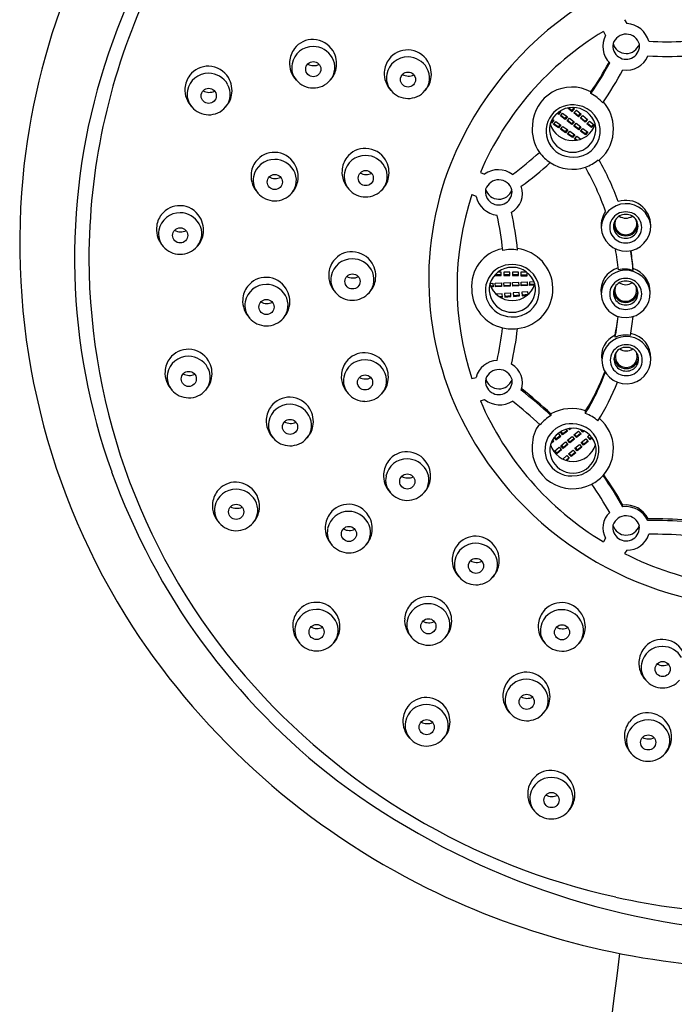
# Model space of a CAD drawing. Units: inches. Extents: x 4079.5 to 4098.1, y 120.1 to 149.
# Drawn here: x 4093.3 to 4095.4, y 144.2 to 147.4 of the extents above; entities that cross this region are included whole.
import ezdxf

# ---------------------------------------------------------------- set-up
doc = ezdxf.new("R2010")
doc.units = ezdxf.units.IN
doc.header["$LTSCALE"] = 0.64311
doc.header["$MEASUREMENT"] = 0
doc.layers.get('0').update_dxf_attribs({"color": 255, "linetype": 'CONTINUOUS'})

msp = doc.modelspace()

# ---------------------------------------------------------------- linework, layer by layer
for p, q in [((4095.2344, 147.353), (4095.2416, 147.3405)), ((4095.1662, 147.3152), (4095.1734, 147.3026)), ((4095.0181, 147.0534), (4095.0225, 147.05)), ((4095.0201, 147.0551), (4095.0225, 147.0533)), ((4095.0225, 147.0533), (4095.0282, 147.0602)), ((4095.0298, 147.0589), (4095.0225, 147.05)), ((4095.0225, 147.05), (4095.0225, 147.0533)), ((4095.0298, 147.0589), (4095.0277, 147.0606)), ((4095.0287, 147.0453), (4095.036, 147.0542)), ((4095.0441, 147.0336), (4095.0287, 147.0453)), ((4095.0303, 147.0473), (4095.0441, 147.0368)), ((4095.036, 147.0542), (4095.0514, 147.0425)), ((4095.0528, 147.0708), (4095.0662, 147.0596)), ((4095.0559, 147.0714), (4095.0662, 147.0629)), ((4095.0662, 147.0629), (4095.0722, 147.0696)), ((4095.0662, 147.0596), (4095.0739, 147.0682)), ((4095.0662, 147.0629), (4095.0662, 147.0596)), ((4095.0739, 147.0682), (4095.0689, 147.0724)), ((4095.0721, 147.0547), (4095.0798, 147.0633)), ((4095.087, 147.0423), (4095.0721, 147.0547)), ((4095.0738, 147.0565), (4095.087, 147.0456)), ((4095.0798, 147.0633), (4095.0948, 147.0509)), ((4095.087, 147.0456), (4095.0931, 147.0524)), ((4095.0948, 147.0509), (4095.087, 147.0423)), ((4095.087, 147.0456), (4095.087, 147.0423)), ((4095.093, 147.0374), (4095.1007, 147.046)), ((4095.1007, 147.046), (4095.1156, 147.0336)), ((4094.9979, 147.0243), (4095.0008, 147.0222)), ((4095.0008, 147.0255), (4094.9989, 147.0268)), ((4095.0008, 147.0255), (4095.0062, 147.0325)), ((4095.0078, 147.0314), (4095.0008, 147.0222)), ((4095.0008, 147.0222), (4095.0008, 147.0255)), ((4095.0029, 147.0348), (4095.0078, 147.0314)), ((4095.0072, 147.0178), (4095.0141, 147.027)), ((4095.0231, 147.0067), (4095.0072, 147.0178)), ((4095.0088, 147.0199), (4095.0231, 147.0099)), ((4095.0141, 147.027), (4095.0301, 147.0158)), ((4095.0231, 147.0099), (4095.0285, 147.017)), ((4095.0301, 147.0158), (4095.0231, 147.0067)), ((4095.0441, 147.0368), (4095.0498, 147.0438)), ((4095.0514, 147.0425), (4095.0441, 147.0336)), ((4095.0441, 147.0368), (4095.0441, 147.0336)), ((4095.0502, 147.0289), (4095.0576, 147.0378)), ((4095.0657, 147.0171), (4095.0502, 147.0289)), ((4095.0519, 147.0309), (4095.0657, 147.0204)), ((4095.0576, 147.0378), (4095.073, 147.026)), ((4095.0657, 147.0204), (4095.0714, 147.0273)), ((4095.073, 147.026), (4095.0657, 147.0171)), ((4095.0657, 147.0204), (4095.0657, 147.0171)), ((4095.0718, 147.0124), (4095.0792, 147.0213)), ((4095.0735, 147.0144), (4095.0873, 147.0039)), ((4095.0792, 147.0213), (4095.0946, 147.0096)), ((4095.1079, 147.025), (4095.093, 147.0374)), ((4095.0947, 147.0392), (4095.1079, 147.0282)), ((4095.1079, 147.0282), (4095.114, 147.035)), ((4095.1156, 147.0336), (4095.1079, 147.025)), ((4095.1079, 147.0282), (4095.1079, 147.025)), ((4095.1139, 147.0201), (4095.1216, 147.0287)), ((4095.1288, 147.0077), (4095.1139, 147.0201)), ((4095.1155, 147.0219), (4095.1288, 147.0109)), ((4095.1216, 147.0287), (4095.1365, 147.0163)), ((4095.1288, 147.0109), (4095.1349, 147.0177)), ((4095.1365, 147.0163), (4095.1288, 147.0077)), ((4095.0231, 147.0067), (4095.0231, 147.0099)), ((4095.0295, 147.0022), (4095.0364, 147.0114)), ((4095.0454, 146.9911), (4095.0295, 147.0022)), ((4095.0311, 147.0043), (4095.0454, 146.9943)), ((4095.0364, 147.0114), (4095.0524, 147.0003)), ((4095.0454, 146.9943), (4095.0508, 147.0014)), ((4095.0524, 147.0003), (4095.0454, 146.9911)), ((4095.0454, 146.9911), (4095.0454, 146.9943)), ((4095.0518, 146.9866), (4095.0587, 146.9958)), ((4095.0677, 146.9755), (4095.0518, 146.9866)), ((4095.0534, 146.9887), (4095.0677, 146.9787)), ((4095.0587, 146.9958), (4095.0747, 146.9847)), ((4095.0677, 146.9787), (4095.0731, 146.9858)), ((4095.0747, 146.9847), (4095.0677, 146.9755)), ((4095.0873, 147.0007), (4095.0718, 147.0124)), ((4095.0873, 147.0039), (4095.093, 147.0109)), ((4095.0946, 147.0096), (4095.0873, 147.0007)), ((4095.0873, 147.0039), (4095.0873, 147.0007)), ((4095.0934, 146.9959), (4095.1008, 147.0049)), ((4095.1089, 146.9842), (4095.0934, 146.9959)), ((4095.0951, 146.9979), (4095.1089, 146.9874)), ((4095.1008, 147.0049), (4095.1162, 146.9931)), ((4095.1089, 146.9874), (4095.1146, 146.9944)), ((4095.1162, 146.9931), (4095.1089, 146.9842)), ((4095.1089, 146.9874), (4095.1089, 146.9842)), ((4095.1288, 147.0109), (4095.1288, 147.0077)), ((4095.0677, 146.9755), (4095.0677, 146.9787)), ((4095.0741, 146.971), (4095.081, 146.9802)), ((4095.0799, 146.967), (4095.0741, 146.971)), ((4095.0757, 146.9732), (4095.0836, 146.9676)), ((4095.081, 146.9802), (4095.0946, 146.9708)), ((4094.7727, 146.8641), (4094.7862, 146.8588)), ((4094.7457, 146.793), (4094.7592, 146.7877)), ((4094.8396, 146.5451), (4094.8292, 146.5451)), ((4094.8396, 146.5338), (4094.8396, 146.5451)), ((4094.8475, 146.5451), (4094.8475, 146.5338)), ((4094.8672, 146.5451), (4094.8475, 146.5451)), ((4094.8672, 146.5338), (4094.8672, 146.5451)), ((4094.8751, 146.5451), (4094.8751, 146.5338)), ((4094.8948, 146.5451), (4094.8751, 146.5451)), ((4094.8948, 146.5338), (4094.8948, 146.5451)), ((4094.9026, 146.5448), (4094.9026, 146.5334)), ((4094.9208, 146.5448), (4094.9026, 146.5448)), ((4094.9223, 146.5334), (4094.9223, 146.5436)), ((4094.8031, 146.5089), (4094.8126, 146.5093)), ((4094.8126, 146.5093), (4094.8131, 146.4979)), ((4094.82, 146.537), (4094.8396, 146.537)), ((4094.82, 146.5369), (4094.82, 146.5338)), ((4094.82, 146.5338), (4094.8396, 146.5338)), ((4094.8205, 146.5096), (4094.8402, 146.5104)), ((4094.821, 146.4981), (4094.8205, 146.5096)), ((4094.8402, 146.5104), (4094.8407, 146.499)), ((4094.8475, 146.537), (4094.8672, 146.537)), ((4094.8475, 146.5338), (4094.8672, 146.5338)), ((4094.848, 146.5107), (4094.8677, 146.5116)), ((4094.8485, 146.4993), (4094.848, 146.5107)), ((4094.8677, 146.5116), (4094.8682, 146.5001)), ((4094.8751, 146.537), (4094.8948, 146.537)), ((4094.8751, 146.5338), (4094.8948, 146.5338)), ((4094.8756, 146.5118), (4094.8952, 146.5126)), ((4094.8761, 146.5004), (4094.8756, 146.5118)), ((4094.8952, 146.5126), (4094.8957, 146.5012)), ((4094.9026, 146.5367), (4094.9223, 146.5367)), ((4094.9026, 146.5334), (4094.9223, 146.5334)), ((4094.9031, 146.5129), (4094.9228, 146.5137)), ((4094.9036, 146.5015), (4094.9031, 146.5129)), ((4094.9228, 146.5137), (4094.9233, 146.5023)), ((4094.9306, 146.5141), (4094.9442, 146.5147)), ((4094.9311, 146.5026), (4094.9306, 146.5141)), ((4094.8049, 146.5008), (4094.813, 146.5012)), ((4094.8131, 146.4979), (4094.8064, 146.4976)), ((4094.821, 146.5014), (4094.8405, 146.5023)), ((4094.8407, 146.499), (4094.821, 146.4981)), ((4094.8485, 146.5026), (4094.868, 146.5034)), ((4094.8682, 146.5001), (4094.8485, 146.4993)), ((4094.8697, 146.4779), (4094.85, 146.4763)), ((4094.8706, 146.4667), (4094.8697, 146.4779)), ((4094.8761, 146.5037), (4094.8956, 146.5045)), ((4094.8957, 146.5012), (4094.8761, 146.5004)), ((4094.8972, 146.4803), (4094.8775, 146.4787)), ((4094.8775, 146.4787), (4094.8785, 146.4674)), ((4094.8778, 146.4788), (4094.8785, 146.4707)), ((4094.8981, 146.4691), (4094.8972, 146.4803)), ((4094.9036, 146.5048), (4094.9231, 146.5056)), ((4094.9233, 146.5023), (4094.9036, 146.5015)), ((4094.9049, 146.4808), (4094.9059, 146.4695)), ((4094.9246, 146.4824), (4094.905, 146.4808)), ((4094.9052, 146.4808), (4094.9059, 146.4727)), ((4094.9253, 146.4736), (4094.9246, 146.4824)), ((4094.9311, 146.506), (4094.9471, 146.5066)), ((4094.9478, 146.5034), (4094.9311, 146.5026)), ((4094.8423, 146.4757), (4094.8235, 146.4742)), ((4094.8329, 146.4668), (4094.8429, 146.4676)), ((4094.8374, 146.464), (4094.8432, 146.4645)), ((4094.8432, 146.4645), (4094.8423, 146.4757)), ((4094.85, 146.4763), (4094.851, 146.465)), ((4094.8503, 146.4764), (4094.851, 146.4683)), ((4094.851, 146.4683), (4094.8704, 146.4698)), ((4094.851, 146.465), (4094.8706, 146.4667)), ((4094.8785, 146.4707), (4094.8978, 146.4722)), ((4094.8785, 146.4674), (4094.8981, 146.4691)), ((4094.9059, 146.4727), (4094.9253, 146.4743)), ((4094.9059, 146.4695), (4094.9222, 146.4709)), ((4094.7457, 146.2042), (4094.7592, 146.2083)), ((4094.7726, 146.133), (4094.7862, 146.1372)), ((4095.036, 146.0279), (4095.0498, 146.0384)), ((4095.0466, 146.0423), (4095.0514, 146.0364)), ((4095.0549, 146.0444), (4095.0576, 146.0411)), ((4095.0576, 146.0443), (4095.0572, 146.0448)), ((4095.0576, 146.0411), (4095.0634, 146.0455)), ((4095.0584, 146.045), (4095.0576, 146.0443)), ((4095.0576, 146.0411), (4095.0576, 146.0443)), ((4095.0721, 146.0242), (4095.087, 146.0365)), ((4095.087, 146.0365), (4095.0948, 146.0279)), ((4095.093, 146.0415), (4095.0934, 146.0418)), ((4095.1007, 146.0329), (4095.093, 146.0415)), ((4095.0967, 146.0406), (4095.1007, 146.0361)), ((4095.1007, 146.0361), (4095.1028, 146.0379)), ((4095.1052, 146.0367), (4095.1007, 146.0329)), ((4095.0082, 146.0035), (4095.0041, 146.0085)), ((4095.0086, 146.0152), (4095.0144, 146.0082)), ((4095.0099, 146.0169), (4095.0144, 146.0114)), ((4095.0144, 146.0114), (4095.0282, 146.0219)), ((4095.0144, 146.0082), (4095.0298, 146.0199)), ((4095.0144, 146.0114), (4095.0144, 146.0082)), ((4095.0225, 146.0288), (4095.0165, 146.0242)), ((4095.0298, 146.0199), (4095.0225, 146.0288)), ((4095.0287, 146.0335), (4095.0311, 146.0354)), ((4095.036, 146.0246), (4095.0287, 146.0335)), ((4095.0303, 146.0348), (4095.036, 146.0279)), ((4095.0514, 146.0364), (4095.036, 146.0246)), ((4095.036, 146.0279), (4095.036, 146.0246)), ((4095.0513, 146.0069), (4095.0662, 146.0192)), ((4095.059, 145.9983), (4095.0513, 146.0069)), ((4095.0529, 146.0082), (4095.059, 146.0015)), ((4095.059, 146.0015), (4095.0722, 146.0125)), ((4095.0739, 146.0106), (4095.059, 145.9983)), ((4095.0662, 146.0192), (4095.0739, 146.0106)), ((4095.0798, 146.0156), (4095.0721, 146.0242)), ((4095.0738, 146.0256), (4095.0798, 146.0188)), ((4095.0798, 146.0188), (4095.0931, 146.0298)), ((4095.0948, 146.0279), (4095.0798, 146.0156)), ((4095.0798, 146.0188), (4095.0798, 146.0156)), ((4095.0953, 145.9994), (4095.1102, 146.0118)), ((4095.1007, 146.0361), (4095.1007, 146.0329)), ((4095.103, 145.9941), (4095.1163, 146.0051)), ((4095.1102, 146.0118), (4095.1179, 146.0032)), ((4095.1224, 146.0239), (4095.1152, 146.0174)), ((4095.1152, 146.0174), (4095.1233, 146.0091)), ((4095.1169, 146.0189), (4095.1233, 146.0124)), ((4095.1233, 146.0124), (4095.1285, 146.0171)), ((4095.1233, 146.0091), (4095.13, 146.0152)), ((4095.1233, 146.0124), (4095.1233, 146.0091)), ((4094.9982, 145.9958), (4095.0082, 146.0035)), ((4095.0095, 145.9722), (4095.0244, 145.9846)), ((4095.0112, 145.9736), (4095.0173, 145.9669)), ((4095.0173, 145.9669), (4095.0305, 145.9778)), ((4095.0322, 145.976), (4095.0173, 145.9636)), ((4095.0244, 145.9846), (4095.0322, 145.976)), ((4095.0304, 145.9895), (4095.0453, 146.0019)), ((4095.0381, 145.9809), (4095.0304, 145.9895)), ((4095.0321, 145.9909), (4095.0381, 145.9842)), ((4095.0381, 145.9842), (4095.0514, 145.9952)), ((4095.053, 145.9933), (4095.0381, 145.9809)), ((4095.0381, 145.9842), (4095.0381, 145.9809)), ((4095.0453, 146.0019), (4095.053, 145.9933)), ((4095.0551, 145.9631), (4095.07, 145.9755)), ((4095.059, 146.0015), (4095.059, 145.9983)), ((4095.07, 145.9755), (4095.0777, 145.9669)), ((4095.0752, 145.9813), (4095.0901, 145.9937)), ((4095.0829, 145.9727), (4095.0752, 145.9813)), ((4095.0769, 145.9827), (4095.0829, 145.9759)), ((4095.0829, 145.9759), (4095.0962, 145.9869)), ((4095.0978, 145.9851), (4095.0829, 145.9727)), ((4095.0829, 145.9759), (4095.0829, 145.9727)), ((4095.0901, 145.9937), (4095.0978, 145.9851)), ((4095.103, 145.9908), (4095.0953, 145.9994)), ((4095.097, 146.0008), (4095.103, 145.9941)), ((4095.1179, 146.0032), (4095.103, 145.9908)), ((4095.103, 145.9941), (4095.103, 145.9908)), ((4095.0173, 145.9636), (4095.0095, 145.9722)), ((4095.0173, 145.9669), (4095.0173, 145.9636)), ((4095.0369, 145.9467), (4095.0492, 145.9578)), ((4095.0468, 145.9429), (4095.0556, 145.9512)), ((4095.0492, 145.9578), (4095.0573, 145.9495)), ((4095.0573, 145.9495), (4095.0492, 145.9422)), ((4095.0628, 145.9545), (4095.0551, 145.9631)), ((4095.0568, 145.9645), (4095.0628, 145.9578)), ((4095.0628, 145.9578), (4095.0761, 145.9688)), ((4095.0777, 145.9669), (4095.0628, 145.9545)), ((4095.0628, 145.9578), (4095.0628, 145.9545)), ((4095.1734, 145.6934), (4095.1662, 145.682)), ((4095.2417, 145.6555), (4095.2344, 145.6441))]:
    msp.add_line(p, q)
for centre in [(4094.2379, 147.1948), (4094.5411, 147.1613), (4093.9032, 147.1092), (4094.1147, 146.8335), (4094.4058, 146.8461), (4093.812, 146.6627), (4094.3632, 146.5153), (4094.088, 146.4334), (4093.8393, 146.2032), (4094.4036, 146.192), (4094.1635, 146.0497), (4094.5387, 145.875), (4093.991, 145.7779), (4094.352, 145.707), (4094.7586, 145.6048), (4094.2484, 145.3932), (4094.6063, 145.4115), (4095.0338, 145.3923), (4095.3561, 145.2746), (4094.9209, 145.1696), (4094.6008, 145.0887), (4095.3098, 145.0398), (4095.0003, 144.8553)]:
    msp.add_circle(centre, 0.0242)
for centre, radius, start, end in [((4095.6207, 146.5548), 2.1522, 128.8605, 163.4532), ((4095.5666, 146.6285), 2.2692, 142.734, 174.5069), ((4095.6909, 146.4816), 1.0934, 89.4221, 157.9195), ((4095.5644, 146.5844), 2.0446, 155.978, 179.9367), ((4095.2377, 147.2641), 0.0764, 14.9719, 87.1275), ((4095.6695, 146.4788), 0.9761, 121.0396, 156.7505), ((4095.2388, 147.2673), 0.0744, 151.6727, 225.3059), ((4095.2391, 147.2625), 0.0442, 16.3478, 161.4557), ((4094.2369, 147.1989), 0.0683, 89.1253, 169.0443), ((4094.2363, 147.216), 0.0738, 88.2068, 142.8072), ((4094.2369, 147.1959), 0.0713, 30.2254, 89.1822), ((4094.2359, 147.2137), 0.0761, 31.1836, 88.0182), ((4095.2392, 147.269), 0.0427, 169.8479, 7.9556), ((4095.2396, 147.289), 0.0442, 196.4068, 341.4351), ((4095.3671, 148.4084), 1.1259, 267.1717, 273.1304), ((4094.2389, 147.214), 0.0771, 142.8072, 176.2587), ((4094.2326, 147.2117), 0.0801, 349.2586, 31.1836), ((4094.5394, 147.1825), 0.0738, 88.2068, 142.8072), ((4094.5391, 147.1802), 0.0761, 31.1836, 88.0182), ((4095.241, 147.2648), 0.0732, 260.4669, 337.6135), ((4095.3683, 148.4046), 1.1691, 267.0738, 273.191), ((4093.9015, 147.1304), 0.0738, 88.2068, 142.8072), ((4093.9012, 147.1281), 0.0761, 31.1836, 88.0182), ((4094.2404, 147.2139), 0.0786, 176.2587, 223.4164), ((4094.231, 147.2), 0.0623, 169.0443, 220.6927), ((4094.2396, 147.2476), 0.0416, 241.8283, 294.5448), ((4094.244, 147.2001), 0.063, 319.7397, 30.2254), ((4094.5421, 147.1805), 0.0771, 142.8072, 176.2587), ((4094.54, 147.1654), 0.0683, 89.1253, 169.0443), ((4094.5401, 147.1624), 0.0713, 30.2254, 89.1822), ((4094.5357, 147.1782), 0.0801, 349.2586, 31.1836), ((4094.2209, 147.7449), 1.0991, 325.462, 331.2648), ((4094.2217, 147.739), 1.0982, 325.459, 331.4682), ((4093.9042, 147.1284), 0.0771, 142.8072, 176.2587), ((4093.9021, 147.1132), 0.0683, 89.1253, 169.0443), ((4093.9022, 147.1103), 0.0713, 30.2254, 89.1822), ((4094.2374, 147.2108), 0.0751, 315.7977, 349.2586), ((4094.5436, 147.1804), 0.0786, 176.2587, 223.4164), ((4094.5342, 147.1665), 0.0623, 169.0443, 220.6927), ((4094.5428, 147.2141), 0.0416, 241.8283, 294.5448), ((4094.5472, 147.1666), 0.063, 319.7397, 30.2254), ((4094.2238, 147.7373), 1.1431, 325.3469, 331.5492), ((4095.5009, 146.5904), 2.0272, 163.4532, 199.722), ((4093.9093, 147.1144), 0.063, 319.7397, 30.2254), ((4093.8978, 147.126), 0.0801, 349.2586, 31.1836), ((4094.2382, 147.2062), 0.0718, 220.6927, 269.0819), ((4094.2382, 147.2051), 0.0707, 269.0819, 319.7397), ((4094.5406, 147.1773), 0.0751, 315.7977, 349.2586), ((4093.9057, 147.1283), 0.0786, 176.2587, 223.4164), ((4093.8963, 147.1144), 0.0623, 169.0443, 220.6927), ((4093.9049, 147.162), 0.0416, 241.8283, 294.5448), ((4093.9027, 147.1251), 0.0751, 315.7977, 349.2586), ((4094.5414, 147.1727), 0.0718, 220.6927, 269.0819), ((4094.5413, 147.1716), 0.0707, 269.0819, 319.7397), ((4095.0653, 147.0117), 0.1258, 61.0041, 178.4709), ((4092.039, 147.1177), 3.0873, 359.9747, 0.0758), ((4095.0646, 146.9967), 0.1346, 42.3014, 62.7124), ((4095.0666, 146.9969), 0.0837, 77.6143, 271.9899), ((4095.073, 146.9963), 0.0831, 267.6072, 81.997), ((4095.0678, 147.0045), 0.1306, 0.227, 41.0895), ((4093.9035, 147.1205), 0.0718, 220.6927, 269.0819), ((4093.9034, 147.1194), 0.0707, 269.0819, 319.7397), ((4095.0683, 146.9968), 0.0756, 17.3382, 162.6618), ((4095.0607, 146.9999), 0.1221, 172.8439, 215.9005), ((4095.0683, 147.0026), 0.0741, 166.9559, 13.0441), ((4095.0683, 147.0416), 0.0756, 197.2055, 342.7945), ((4095.0737, 147.0007), 0.1248, 310.363, 1.9636), ((4094.113, 146.8547), 0.0738, 88.2068, 142.8072), ((4094.1127, 146.8524), 0.0761, 31.1836, 88.0182), ((4094.4041, 146.8673), 0.0738, 88.2068, 142.8072), ((4094.4038, 146.865), 0.0761, 31.1836, 88.0182), ((4094.2415, 147.7244), 1.0736, 306.1996, 312.141), ((4095.0643, 147.0021), 0.1263, 215.74, 237.4787), ((4094.1157, 146.8527), 0.0771, 142.8072, 176.2587), ((4094.1136, 146.8376), 0.0683, 89.1253, 169.0443), ((4094.1136, 146.8346), 0.0713, 30.2254, 89.1822), ((4094.1093, 146.8504), 0.0801, 349.2586, 31.1836), ((4094.4068, 146.8653), 0.0771, 142.8072, 176.2587), ((4094.4047, 146.8501), 0.0683, 89.1253, 169.0443), ((4094.4047, 146.8472), 0.0713, 30.2254, 89.1822), ((4094.4004, 146.8629), 0.0801, 349.2586, 31.1836), ((4095.6154, 146.5227), 1.008, 158.4724, 209.5476), ((4094.2464, 147.7209), 1.1152, 306.1076, 312.2596), ((4095.0685, 147.0079), 0.1335, 237.3038, 287.6254), ((4095.066, 147.0037), 0.1298, 289.2337, 309.8391), ((4095.1449, 146.9134), 0.0123, 295.2325, 321.3101), ((4094.3838, 146.4703), 0.8828, 19.9254, 29.4175), ((4094.1172, 146.8526), 0.0786, 176.2587, 223.4164), ((4094.1208, 146.8388), 0.063, 319.7397, 30.2254), ((4094.4083, 146.8652), 0.0786, 176.2587, 223.4164), ((4094.3989, 146.8513), 0.0623, 169.0443, 220.6927), ((4094.4075, 146.8989), 0.0416, 241.8283, 294.5448), ((4094.4119, 146.8513), 0.063, 319.7397, 30.2254), ((4094.8303, 146.7967), 0.0762, 53.5947, 125.3803), ((4094.3931, 146.4699), 0.8253, 19.1391, 29.8829), ((4095.5641, 146.6369), 2.2658, 174.7111, 212.8017), ((4094.1078, 146.8387), 0.0623, 169.0443, 220.6927), ((4094.1164, 146.8863), 0.0416, 241.8283, 294.5448), ((4094.1142, 146.8494), 0.0751, 315.7977, 349.2586), ((4094.4053, 146.862), 0.0751, 315.7977, 349.2586), ((4094.8314, 146.7962), 0.0442, 16.3478, 161.4557), ((4094.1149, 146.8449), 0.0718, 220.6927, 269.0819), ((4094.1149, 146.8437), 0.0707, 269.0819, 319.7397), ((4094.406, 146.8574), 0.0718, 220.6927, 269.0819), ((4094.406, 146.8563), 0.0707, 269.0819, 319.7397), ((4095.6285, 146.4986), 0.9306, 161.557, 198.4418), ((4094.8315, 146.8027), 0.0427, 169.8479, 7.9556), ((4094.8319, 146.8227), 0.0442, 196.4068, 341.4351), ((4094.8375, 146.7973), 0.0698, 299.6714, 18.8708), ((4094.835, 146.8047), 0.0777, 192.6859, 263.4421), ((4095.2388, 146.6845), 0.0796, 6.8338, 177.3264), ((4095.2377, 146.6948), 0.0801, 359.454, 107.3687), ((4093.8109, 146.6667), 0.0683, 89.1253, 169.0443), ((4093.8103, 146.6839), 0.0738, 88.2068, 142.8072), ((4093.811, 146.6638), 0.0713, 30.2254, 89.1822), ((4093.81, 146.6816), 0.0761, 31.1836, 88.0182), ((4093.7188, 146.4869), 1.1801, 6.2595, 12.2214), ((4095.2531, 146.6918), 0.0939, 148.723, 182.1398), ((4095.2361, 146.6883), 0.0493, 87.848, 272.152), ((4095.2398, 146.6883), 0.0493, 267.848, 92.152), ((4093.813, 146.6819), 0.0771, 142.8072, 176.2587), ((4093.8181, 146.6679), 0.063, 319.7397, 30.2254), ((4093.8066, 146.6795), 0.0801, 349.2586, 31.1836), ((4093.7191, 146.4889), 1.1325, 6.3799, 12.1263), ((4095.2365, 146.6915), 0.0379, 87.7638, 272.2362), ((4095.238, 146.7), 0.0351, 157.7499, 22.506), ((4095.238, 146.7544), 0.0366, 235.7325, 304.3137), ((4095.2395, 146.6915), 0.0379, 267.7527, 92.2473), ((4093.8145, 146.6818), 0.0786, 176.2587, 223.4164), ((4093.8051, 146.6679), 0.0623, 169.0443, 220.6927), ((4093.8137, 146.7155), 0.0416, 241.8283, 294.5448), ((4095.2385, 146.6918), 0.0793, 182.5927, 1.5675), ((4095.2379, 146.7008), 0.0396, 188.5856, 352.1028), ((4093.8115, 146.6786), 0.0751, 315.7977, 349.2586), ((4093.8123, 146.674), 0.0718, 220.6927, 269.0819), ((4093.8122, 146.6729), 0.0707, 269.0819, 319.7397), ((4094.3615, 146.5365), 0.0738, 88.2068, 142.8072), ((4094.3612, 146.5342), 0.0761, 31.1836, 88.0182), ((4094.8664, 146.5003), 0.1218, 100.9329, 185.471), ((4094.8703, 146.4833), 0.134, 80.7627, 101.0675), ((4094.873, 146.4903), 0.1319, 1.9707, 82.0754), ((4094.4285, 146.4776), 0.7893, 5.4059, 10.2258), ((4094.4402, 146.4772), 0.8247, 5.0742, 9.3679), ((4094.4262, 146.482), 0.8388, 5.1016, 8.8893), ((4095.5701, 146.5936), 2.0503, 180.1935, 220.8885), ((4094.3642, 146.5345), 0.0771, 142.8072, 176.2587), ((4094.3621, 146.5194), 0.0683, 89.1253, 169.0443), ((4094.3621, 146.5164), 0.0713, 30.2254, 89.1822), ((4094.3578, 146.5322), 0.0801, 349.2586, 31.1836), ((4094.3693, 146.5206), 0.063, 319.7397, 30.2254), ((4094.872, 146.4858), 0.0835, 80.1359, 269.3347), ((4094.8748, 146.4848), 0.0756, 17.3382, 162.6618), ((4094.8784, 146.4852), 0.0833, 264.9345, 84.5361), ((4095.2324, 146.4865), 0.0742, 104.6679, 188.8178), ((4095.238, 146.4719), 0.079, 6.3837, 177.7167), ((4095.2349, 146.4731), 0.0815, 70.8468, 104.7188), ((4095.2359, 146.4802), 0.0806, 0.3842, 71.3986), ((4094.0863, 146.4546), 0.0738, 88.2068, 142.8072), ((4094.086, 146.4523), 0.0761, 31.1836, 88.0182), ((4094.3657, 146.5344), 0.0786, 176.2587, 223.4164), ((4094.3562, 146.5205), 0.0623, 169.0443, 220.6927), ((4094.3649, 146.5681), 0.0416, 241.8283, 294.5448), ((4094.3627, 146.5312), 0.0751, 315.7977, 349.2586), ((4095.236, 146.4751), 0.0493, 87.848, 272.152), ((4095.2363, 146.4783), 0.0379, 87.7638, 272.2362), ((4095.2378, 146.5413), 0.0366, 235.7325, 304.3137), ((4095.2397, 146.4751), 0.0493, 267.848, 92.152), ((4095.2393, 146.4783), 0.0379, 267.7527, 92.2473), ((4094.0889, 146.4526), 0.0771, 142.8072, 176.2587), ((4094.0869, 146.4375), 0.0683, 89.1253, 169.0443), ((4094.0869, 146.4345), 0.0713, 30.2254, 89.1822), ((4094.0826, 146.4503), 0.0801, 349.2586, 31.1836), ((4094.3634, 146.5267), 0.0718, 220.6927, 269.0819), ((4094.3634, 146.5256), 0.0707, 269.0819, 319.7397), ((4094.8718, 146.4905), 0.1267, 180.819, 257.3139), ((4094.8748, 146.4906), 0.0741, 166.9559, 13.0441), ((4094.8748, 146.5297), 0.0756, 197.2055, 342.7945), ((4094.8777, 146.4908), 0.1272, 276.172, 1.8236), ((4095.2378, 146.4781), 0.0788, 182.2038, 1.8966), ((4095.2378, 146.4876), 0.0396, 188.5856, 352.1028), ((4095.2378, 146.4869), 0.0351, 157.7499, 22.506), ((4094.0904, 146.4525), 0.0786, 176.2587, 223.4164), ((4094.081, 146.4386), 0.0623, 169.0443, 220.6927), ((4094.0896, 146.4862), 0.0416, 241.8283, 294.5448), ((4094.0941, 146.4387), 0.063, 319.7397, 30.2254), ((4094.0874, 146.4493), 0.0751, 315.7977, 349.2586), ((4094.0882, 146.4448), 0.0718, 220.6927, 269.0819), ((4094.0882, 146.4436), 0.0707, 269.0819, 319.7397), ((4094.4048, 146.4969), 0.8138, 349.1261, 353.3946), ((4094.4786, 146.4776), 0.7389, 349.0171, 354.211), ((4094.4795, 146.4767), 0.7853, 350.1429, 354.5863), ((4093.8071, 146.4897), 1.0441, 347.4178, 353.2521), ((4094.875, 146.4993), 0.136, 256.7986, 276.9221), ((4093.8124, 146.488), 1.0861, 347.3433, 353.4604), ((4095.2345, 146.2753), 0.0746, 114.1184, 189.3504), ((4095.2399, 146.2601), 0.079, 6.3837, 177.7167), ((4095.2372, 146.2624), 0.0814, 78.6115, 113.9768), ((4095.2394, 146.2709), 0.0791, 358.4987, 79.137), ((4093.8376, 146.2244), 0.0738, 88.2068, 142.8072), ((4093.8373, 146.2221), 0.0761, 31.1836, 88.0182), ((4095.2378, 146.2632), 0.0493, 87.848, 272.152), ((4095.2382, 146.2664), 0.0379, 87.7638, 272.2362), ((4095.2397, 146.3294), 0.0366, 235.7325, 304.3137), ((4095.2415, 146.2632), 0.0493, 267.848, 92.152), ((4095.2412, 146.2664), 0.0379, 267.7527, 92.2473), ((4093.8403, 146.2224), 0.0771, 142.8072, 176.2587), ((4093.8382, 146.2073), 0.0683, 89.1253, 169.0443), ((4093.8382, 146.2043), 0.0713, 30.2254, 89.1822), ((4093.8339, 146.2201), 0.0801, 349.2586, 31.1836), ((4094.4046, 146.2112), 0.0771, 142.8072, 176.2587), ((4094.4025, 146.1961), 0.0683, 89.1253, 169.0443), ((4094.4019, 146.2132), 0.0738, 88.2068, 142.8072), ((4094.4026, 146.1931), 0.0713, 30.2254, 89.1822), ((4094.4016, 146.2109), 0.0761, 31.1836, 88.0182), ((4094.8276, 146.1919), 0.0704, 91.2017, 166.5072), ((4095.2397, 146.2662), 0.0788, 182.2038, 1.8966), ((4095.2396, 146.2757), 0.0396, 188.5856, 352.1028), ((4095.2397, 146.275), 0.0351, 157.7499, 22.506), ((4093.8418, 146.2223), 0.0786, 176.2587, 223.4164), ((4093.8454, 146.2085), 0.063, 319.7397, 30.2254), ((4094.4097, 146.1973), 0.063, 319.7397, 30.2254), ((4094.3982, 146.2089), 0.0801, 349.2586, 31.1836), ((4094.8316, 146.1891), 0.0442, 16.3478, 161.4557), ((4094.8399, 146.1903), 0.0679, 339.7518, 61.7077), ((4094.4908, 146.4816), 0.7265, 328.4015, 339.4317), ((4093.8324, 146.2084), 0.0623, 169.0443, 220.6927), ((4093.841, 146.256), 0.0416, 241.8283, 294.5448), ((4093.8388, 146.2191), 0.0751, 315.7977, 349.2586), ((4094.4061, 146.2111), 0.0786, 176.2587, 223.4164), ((4094.3967, 146.1972), 0.0623, 169.0443, 220.6927), ((4094.4053, 146.2448), 0.0416, 241.8283, 294.5448), ((4094.8318, 146.1956), 0.0427, 169.8479, 7.9556), ((4094.8321, 146.2156), 0.0442, 196.4068, 341.4351), ((4094.4925, 146.4742), 0.7247, 328.257, 339.7921), ((4093.8395, 146.2146), 0.0718, 220.6927, 269.0819), ((4093.8395, 146.2134), 0.0707, 269.0819, 319.7397), ((4094.4031, 146.2079), 0.0751, 315.7977, 349.2586), ((4094.1, 145.1294), 1.3122, 46.7867, 52.2377), ((4094.1008, 145.1359), 1.3109, 46.7835, 52.1605), ((4094.4965, 146.4739), 0.7681, 328.1675, 338.5259), ((4094.1618, 146.0709), 0.0738, 88.2068, 142.8072), ((4094.1615, 146.0686), 0.0761, 31.1836, 88.0182), ((4094.4039, 146.2034), 0.0718, 220.6927, 269.0819), ((4094.4038, 146.2022), 0.0707, 269.0819, 319.7397), ((4095.6694, 146.5182), 0.9759, 203.2454, 238.9626), ((4094.8347, 146.1988), 0.0785, 231.7301, 301.3347), ((4094.1038, 145.1368), 1.2592, 46.9118, 52.2002), ((4094.1645, 146.0689), 0.0771, 142.8072, 176.2587), ((4094.1624, 146.0537), 0.0683, 89.1253, 169.0443), ((4094.1624, 146.0508), 0.0713, 30.2254, 89.1822), ((4094.1581, 146.0665), 0.0801, 349.2586, 31.1836), ((4095.0648, 145.9727), 0.1358, 70.7374, 119.2207), ((4095.0838, 146.0997), 0.0258, 344.8458, 2.6368), ((4094.166, 146.0688), 0.0786, 176.2587, 223.4164), ((4094.1696, 146.0549), 0.063, 319.7397, 30.2254), ((4095.0587, 145.98), 0.1217, 119.6429, 141.1246), ((4105.5163, 146.0872), 10.5177, 179.97777, 180.00741), ((4095.0554, 145.9583), 0.1449, 49.7008, 68.3957), ((4095.0761, 145.9814), 0.1224, 0.6613, 50.7041), ((4094.1565, 146.0549), 0.0623, 169.0443, 220.6927), ((4094.1652, 146.1025), 0.0416, 241.8283, 294.5448), ((4094.163, 146.0656), 0.0751, 315.7977, 349.2586), ((4095.052, 145.9902), 0.1134, 142.8659, 180.0598), ((4095.0629, 145.9765), 0.0837, 77.6143, 271.9899), ((4095.0693, 145.9701), 0.0756, 17.3382, 162.6618), ((4095.0693, 145.9759), 0.0831, 267.6072, 81.997), ((4094.1637, 146.061), 0.0718, 220.6927, 269.0819), ((4094.1637, 146.0599), 0.0707, 269.0819, 319.7397), ((4095.6887, 146.5643), 1.0923, 209.5476, 270.691), ((4095.0681, 145.9813), 0.1298, 176.1386, 297.9137), ((4095.0693, 145.9759), 0.0741, 166.9559, 13.0441), ((4095.0693, 146.015), 0.0756, 197.2055, 342.7945), ((4095.0696, 145.9803), 0.1288, 318.0305, 1.1186), ((4094.5376, 145.8791), 0.0683, 89.1253, 169.0443), ((4094.537, 145.8963), 0.0738, 88.2068, 142.8072), ((4094.5376, 145.8761), 0.0713, 30.2254, 89.1822), ((4094.5367, 145.894), 0.0761, 31.1836, 88.0182), ((4094.5397, 145.8942), 0.0771, 142.8072, 176.2587), ((4094.5448, 145.8803), 0.063, 319.7397, 30.2254), ((4094.5333, 145.8919), 0.0801, 349.2586, 31.1836), ((4095.6317, 146.6373), 2.1662, 199.722, 232.5683), ((4094.5412, 145.8941), 0.0786, 176.2587, 223.4164), ((4094.5318, 145.8802), 0.0623, 169.0443, 220.6927), ((4094.5404, 145.9278), 0.0416, 241.8283, 294.5448), ((4095.0712, 145.981), 0.1281, 296.7495, 317.3187), ((4094.1927, 145.2077), 1.1905, 29.5061, 35.2125), ((4094.1933, 145.2135), 1.1898, 29.5056, 35.0374), ((4093.99, 145.782), 0.0683, 89.1253, 169.0443), ((4093.9894, 145.7991), 0.0738, 88.2068, 142.8072), ((4093.99, 145.779), 0.0713, 30.2254, 89.1822), ((4093.989, 145.7968), 0.0761, 31.1836, 88.0182), ((4094.5382, 145.891), 0.0751, 315.7977, 349.2586), ((4094.1926, 145.2118), 1.1425, 29.5513, 34.9654), ((4093.992, 145.7971), 0.0771, 142.8072, 176.2587), ((4093.9857, 145.7948), 0.0801, 349.2586, 31.1836), ((4094.5389, 145.8864), 0.0718, 220.6927, 269.0819), ((4094.5389, 145.8853), 0.0707, 269.0819, 319.7397), ((4093.9935, 145.797), 0.0786, 176.2587, 223.4164), ((4093.9841, 145.7831), 0.0623, 169.0443, 220.6927), ((4093.9927, 145.8307), 0.0416, 241.8283, 294.5448), ((4093.9972, 145.7832), 0.063, 319.7397, 30.2254), ((4094.3503, 145.7282), 0.0738, 88.2068, 142.8072), ((4094.35, 145.7259), 0.0761, 31.1836, 88.0182), ((4095.2379, 145.7208), 0.0792, 25.7527, 96.6018), ((4095.2382, 145.717), 0.0776, 24.9831, 96.9363), ((4093.9905, 145.7939), 0.0751, 315.7977, 349.2586), ((4094.353, 145.7262), 0.0771, 142.8072, 176.2587), ((4094.3509, 145.711), 0.0683, 89.1253, 169.0443), ((4094.3509, 145.708), 0.0713, 30.2254, 89.1822), ((4094.3466, 145.7238), 0.0801, 349.2586, 31.1836), ((4095.2299, 145.7263), 0.0654, 131.4989, 210.2556), ((4095.239, 145.721), 0.0442, 16.3478, 161.4557), ((4095.3295, 144.3684), 1.3869, 85.668, 90.8061), ((4093.9913, 145.7893), 0.0718, 220.6927, 269.0819), ((4093.9913, 145.7882), 0.0707, 269.0819, 319.7397), ((4094.3545, 145.7261), 0.0786, 176.2587, 223.4164), ((4094.345, 145.7121), 0.0623, 169.0443, 220.6927), ((4094.3537, 145.7598), 0.0416, 241.8283, 294.5448), ((4094.3581, 145.7122), 0.063, 319.7397, 30.2254), ((4095.2391, 145.7275), 0.0427, 169.8479, 7.9556), ((4095.2395, 145.7475), 0.0442, 196.4068, 341.4351), ((4095.3296, 144.3629), 1.387, 85.6686, 90.8655), ((4094.3515, 145.7229), 0.0751, 315.7977, 349.2586), ((4094.7569, 145.626), 0.0738, 88.2068, 142.8072), ((4094.7566, 145.6237), 0.0761, 31.1836, 88.0182), ((4095.2432, 145.7271), 0.0716, 268.6996, 342.7773), ((4095.331, 144.375), 1.331, 85.8041, 90.8366), ((4094.3522, 145.7183), 0.0718, 220.6927, 269.0819), ((4094.3522, 145.7172), 0.0707, 269.0819, 319.7397), ((4094.7595, 145.624), 0.0771, 142.8072, 176.2587), ((4094.7575, 145.6088), 0.0683, 89.1253, 169.0443), ((4094.7575, 145.6059), 0.0713, 30.2254, 89.1822), ((4094.7532, 145.6216), 0.0801, 349.2586, 31.1836), ((4094.761, 145.6239), 0.0786, 176.2587, 223.4164), ((4094.7647, 145.61), 0.063, 319.7397, 30.2254), ((4095.7018, 146.5716), 1.0386, 243.2542, 277.4959), ((4094.7516, 145.61), 0.0623, 169.0443, 220.6927), ((4094.7602, 145.6576), 0.0416, 241.8283, 294.5448), ((4094.758, 145.6207), 0.0751, 315.7977, 349.2586), ((4094.7588, 145.6161), 0.0718, 220.6927, 269.0819), ((4094.7588, 145.615), 0.0707, 269.0819, 319.7397), ((4094.6046, 145.4327), 0.0738, 88.2068, 142.8072), ((4094.6043, 145.4304), 0.0761, 31.1836, 88.0182), ((4094.2467, 145.4144), 0.0738, 88.2068, 142.8072), ((4094.2464, 145.4121), 0.0761, 31.1836, 88.0182), ((4094.6072, 145.4307), 0.0771, 142.8072, 176.2587), ((4094.6052, 145.4155), 0.0683, 89.1253, 169.0443), ((4094.6052, 145.4126), 0.0713, 30.2254, 89.1822), ((4094.6009, 145.4283), 0.0801, 349.2586, 31.1836), ((4095.0322, 145.4136), 0.0738, 88.2068, 142.8072), ((4095.0318, 145.4113), 0.0761, 31.1836, 88.0182), ((4094.2493, 145.4124), 0.0771, 142.8072, 176.2587), ((4094.2473, 145.3972), 0.0683, 89.1253, 169.0443), ((4094.2473, 145.3942), 0.0713, 30.2254, 89.1822), ((4094.243, 145.41), 0.0801, 349.2586, 31.1836), ((4094.6124, 145.4167), 0.063, 319.7397, 30.2254), ((4095.0348, 145.4115), 0.0771, 142.8072, 176.2587), ((4095.0328, 145.3964), 0.0683, 89.1253, 169.0443), ((4095.0328, 145.3934), 0.0713, 30.2254, 89.1822), ((4095.0285, 145.4092), 0.0801, 349.2586, 31.1836), ((4095.6643, 146.7215), 2.3959, 213.2041, 243.6947), ((4094.2509, 145.4123), 0.0786, 176.2587, 223.4164), ((4094.2414, 145.3984), 0.0623, 169.0443, 220.6927), ((4094.25, 145.446), 0.0416, 241.8283, 294.5448), ((4094.2545, 145.3984), 0.063, 319.7397, 30.2254), ((4094.6088, 145.4306), 0.0786, 176.2587, 223.4164), ((4094.5993, 145.4167), 0.0623, 169.0443, 220.6927), ((4094.6079, 145.4643), 0.0416, 241.8283, 294.5448), ((4094.6058, 145.4274), 0.0751, 315.7977, 349.2586), ((4095.0363, 145.4114), 0.0786, 176.2587, 223.4164), ((4095.0269, 145.3975), 0.0623, 169.0443, 220.6927), ((4095.0355, 145.4451), 0.0416, 241.8283, 294.5448), ((4095.0399, 145.3976), 0.063, 319.7397, 30.2254), ((4094.2479, 145.4091), 0.0751, 315.7977, 349.2586), ((4094.6065, 145.4228), 0.0718, 220.6927, 269.0819), ((4094.6065, 145.4217), 0.0707, 269.0819, 319.7397), ((4095.0333, 145.4083), 0.0751, 315.7977, 349.2586), ((4094.2486, 145.4045), 0.0718, 220.6927, 269.0819), ((4094.2486, 145.4034), 0.0707, 269.0819, 319.7397), ((4095.0341, 145.4037), 0.0718, 220.6927, 269.0819), ((4095.0341, 145.4026), 0.0707, 269.0819, 319.7397), ((4095.355, 145.2787), 0.0683, 89.1253, 169.0443), ((4095.3544, 145.2958), 0.0738, 88.2068, 142.8072), ((4095.3551, 145.2757), 0.0713, 30.2254, 89.1822), ((4095.3541, 145.2935), 0.0761, 31.1836, 88.0182), ((4095.3571, 145.2938), 0.0771, 142.8072, 176.2587), ((4095.3586, 145.2937), 0.0786, 176.2587, 223.4164), ((4095.3492, 145.2798), 0.0623, 169.0443, 220.6927), ((4095.3578, 145.3274), 0.0416, 241.8283, 294.5448), ((4095.6803, 146.6896), 2.1964, 220.9, 257.5224), ((4094.9192, 145.1908), 0.0738, 88.2068, 142.8072), ((4094.9189, 145.1885), 0.0761, 31.1836, 88.0182), ((4094.9219, 145.1888), 0.0771, 142.8072, 176.2587), ((4094.9198, 145.1737), 0.0683, 89.1253, 169.0443), ((4094.9198, 145.1707), 0.0713, 30.2254, 89.1822), ((4094.9155, 145.1865), 0.0801, 349.2586, 31.1836), ((4095.3564, 145.286), 0.0718, 220.6927, 269.0819), ((4095.3563, 145.2849), 0.0707, 269.0819, 319.7397), ((4094.9234, 145.1887), 0.0786, 176.2587, 223.4164), ((4094.914, 145.1748), 0.0623, 169.0443, 220.6927), ((4094.9226, 145.2224), 0.0416, 241.8283, 294.5448), ((4094.927, 145.1749), 0.063, 319.7397, 30.2254), ((4094.6018, 145.1079), 0.0771, 142.8072, 176.2587), ((4094.5997, 145.0927), 0.0683, 89.1253, 169.0443), ((4094.5991, 145.1099), 0.0738, 88.2068, 142.8072), ((4094.5997, 145.0897), 0.0713, 30.2254, 89.1822), ((4094.5988, 145.1076), 0.0761, 31.1836, 88.0182), ((4094.9204, 145.1855), 0.0751, 315.7977, 349.2586), ((4094.6069, 145.0939), 0.063, 319.7397, 30.2254), ((4094.5954, 145.1055), 0.0801, 349.2586, 31.1836), ((4094.9211, 145.181), 0.0718, 220.6927, 269.0819), ((4094.9211, 145.1798), 0.0707, 269.0819, 319.7397), ((4095.3082, 145.061), 0.0738, 88.2068, 142.8072), ((4095.3078, 145.0587), 0.0761, 31.1836, 88.0182), ((4094.6033, 145.1078), 0.0786, 176.2587, 223.4164), ((4094.5938, 145.0939), 0.0623, 169.0443, 220.6927), ((4094.6025, 145.1415), 0.0416, 241.8283, 294.5448), ((4095.3108, 145.059), 0.0771, 142.8072, 176.2587), ((4095.3088, 145.0439), 0.0683, 89.1253, 169.0443), ((4095.3088, 145.0409), 0.0713, 30.2254, 89.1822), ((4095.3045, 145.0567), 0.0801, 349.2586, 31.1836), ((4094.6003, 145.1046), 0.0751, 315.7977, 349.2586), ((4095.3123, 145.0589), 0.0786, 176.2587, 223.4164), ((4095.316, 145.0451), 0.063, 319.7397, 30.2254), ((4094.601, 145.1), 0.0718, 220.6927, 269.0819), ((4094.601, 145.0989), 0.0707, 269.0819, 319.7397), ((4095.3029, 145.045), 0.0623, 169.0443, 220.6927), ((4095.3115, 145.0926), 0.0416, 241.8283, 294.5448), ((4095.3093, 145.0557), 0.0751, 315.7977, 349.2586), ((4095.3101, 145.0512), 0.0718, 220.6927, 269.0819), ((4095.3101, 145.0501), 0.0707, 269.0819, 319.7397), ((4094.9986, 144.8765), 0.0738, 88.2068, 142.8072), ((4094.9982, 144.8742), 0.0761, 31.1836, 88.0182), ((4095.787, 146.8925), 2.4635, 233.3088, 266.1364), ((4095.0012, 144.8745), 0.0771, 142.8072, 176.2587), ((4094.9992, 144.8594), 0.0683, 89.1253, 169.0443), ((4094.9992, 144.8564), 0.0713, 30.2254, 89.1822), ((4094.9949, 144.8722), 0.0801, 349.2586, 31.1836), ((4095.0027, 144.8744), 0.0786, 176.2587, 223.4164), ((4094.9933, 144.8605), 0.0623, 169.0443, 220.6927), ((4095.0019, 144.9081), 0.0416, 241.8283, 294.5448), ((4095.0064, 144.8606), 0.063, 319.7397, 30.2254), ((4094.9997, 144.8712), 0.0751, 315.7977, 349.2586), ((4095.0005, 144.8667), 0.0718, 220.6927, 269.0819), ((4095.0005, 144.8656), 0.0707, 269.0819, 319.7397), ((4095.6996, 146.7917), 2.4746, 243.6808, 268.191), ((4095.707, 146.7849), 2.2953, 257.3841, 267.344), ((4111.7641, 142.2102), 16.6855, 172.58201, 188.35866)]:
    msp.add_arc(centre, radius, start, end)

doc.saveas('drawing.dxf')
